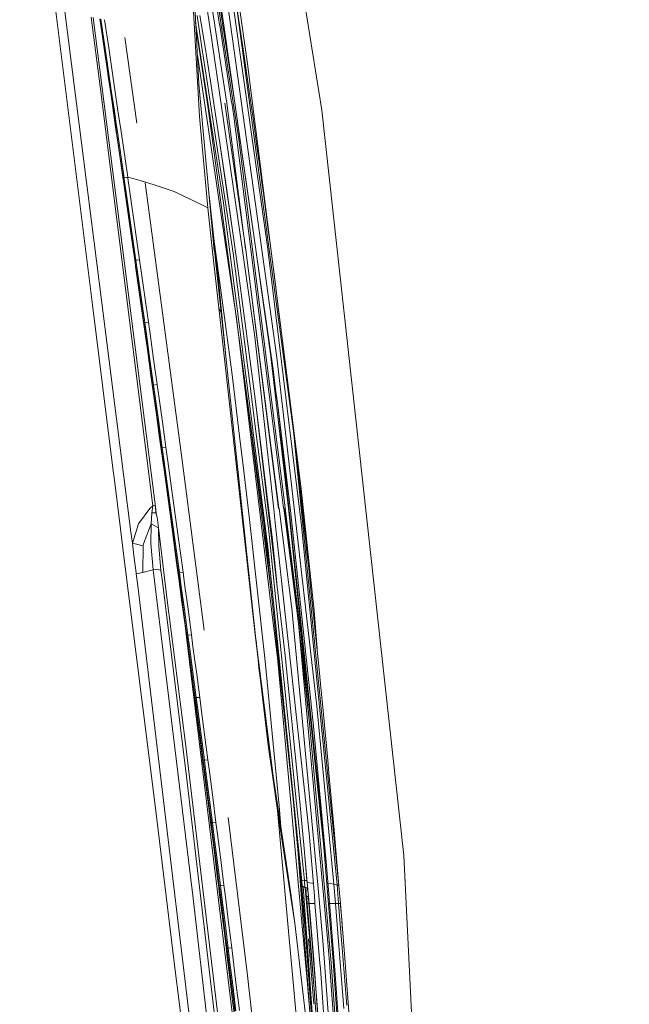
# Model space of a CAD drawing. Units: millimetres. Extents: x -1518 to 1525, y -343 to 4367.
# Drawn here: x 878 to 1151, y 2479 to 2921 of the extents above; entities that cross this region are included whole.
import ezdxf

# ---------------------------------------------------------------- set-up
doc = ezdxf.new("R2010")
doc.units = ezdxf.units.MM
doc.layers.add('1', color=7, linetype='Continuous', true_color=0xffffff)
doc.styles.add('blockfont', font='simplex.shx')
doc.dimstyles.get("Standard").update_dxf_attribs({"dimtxt": 0.18, "dimasz": 0.18, "dimexe": 0.18, "dimexo": 0.0625, "dimgap": 0.09, "dimtad": 0, "dimtih": 1, "dimtoh": 1, "dimdec": 4, "dimzin": 0, "dimdsep": 46, "dimtxsty": 'Standard', "dimcen": 0.09, "dimadec": 0, "dimazin": 0, "dimtfac": 1, "dimtdec": 4, "dimtofl": 0, "dimtmove": 0, "dimatfit": 3, "dimfxl": 1, "dimtolj": 1, "dimtzin": 0, "dimarcsym": 0})

# ---------------------------------------------------------------- blocks, each defined once
blk = doc.blocks.new('_U1')
at = {"layer": '1', "color": 18, "lineweight": 13}
for p, q in [((58.393989, 4367.076344), (33.393989, 4367.076344)), ((33.393989, 4367.076344), (33.393989, 4273.326344)), ((290.060656, 4367.076344), (265.060656, 4367.076344)), ((290.060656, 4273.326344), (290.060656, 4367.076344)), ((-1518.455327, 2644.587626), (-1518.455327, 4323.376344)), ((1524.514139, 2644.587387), (1524.514139, 4323.376344)), ((-1518.455327, 4320.201344), (-285.589344, 4320.201344)), ((1524.514139, 4320.201344), (291.648156, 4320.201344)), ((33.393989, 4273.326344), (58.393989, 4273.326344)), ((265.060656, 4273.326344), (290.060656, 4273.326344))]:
    blk.add_line(p, q, dxfattribs=at)
at = {"layer": '1', "color": 18, "lineweight": 70}
for points in [[(-1518.455327, 4320.201344), (-1468.455376, 4333.598804), (-1468.455277, 4306.803885)], [(1524.514139, 4320.201344), (1474.514188, 4306.803885), (1474.514089, 4333.598804)]]:
    blk.add_solid(points, dxfattribs=at)
at = {"layer": '1', "color": 18, "linetype": 'Continuous', "lineweight": 13, "char_height": 50, "attachment_point": 7, "line_spacing_factor": 0.903614, "style": 'blockfont'}
for s, insert in [('\\W1.2899;119.8', (-281.351844, 4281.305511)), ('\\W1.1591;3043', (57.918989, 4281.305511))]:
    blk.add_mtext(s, dxfattribs=dict(at, insert=insert))
blk = doc.blocks.new('_U2')
at = {"layer": '1', "color": 18, "lineweight": 13}
for p, q in [((55.364524, 4047.076344), (30.364524, 4047.076344)), ((30.364524, 4047.076344), (30.364524, 3953.326344)), ((287.03119, 4047.076344), (262.03119, 4047.076344)), ((287.03119, 3953.326344), (287.03119, 4047.076344)), ((-1290.483773, 1542.316665), (-1290.483773, 4003.376344)), ((1290.483654, 1542.316665), (1290.483654, 4003.376344)), ((-1290.483773, 4000.201344), (-288.61881, 4000.201344)), ((1290.483654, 4000.201344), (288.61869, 4000.201344)), ((30.364524, 3953.326344), (55.364524, 3953.326344)), ((262.03119, 3953.326344), (287.03119, 3953.326344))]:
    blk.add_line(p, q, dxfattribs=at)
at = {"layer": '1', "color": 18, "lineweight": 70}
for points in [[(-1290.483773, 4000.201344), (-1240.483822, 4013.598804), (-1240.483724, 3986.803885)], [(1290.483654, 4000.201344), (1240.483703, 3986.803885), (1240.483604, 4013.598804)]]:
    blk.add_solid(points, dxfattribs=at)
at = {"layer": '1', "color": 18, "linetype": 'Continuous', "lineweight": 13, "char_height": 50, "attachment_point": 7, "line_spacing_factor": 0.903614, "style": 'blockfont'}
for s, insert in [('\\W1.2899;101.6', (-284.38131, 3961.305511)), ('\\W1.2570;2581', (54.889524, 3961.305511))]:
    blk.add_mtext(s, dxfattribs=dict(at, insert=insert))

msp = doc.modelspace()

# ---------------------------------------------------------------- linework, layer by layer
at = {"layer": '1', "color": 18, "linetype": 'Continuous', "lineweight": 13}
for p, q in [((910.654946, 2792.73609), (888.820231, 2967.532873)), ((901.251, 2900.674632), (892.737329, 2967.714071)), ((1000.767288, 2958.616974), (1013.408363, 2880.091428)), ((964.551515, 2938.116747), (967.615187, 2918.319225)), ((965.181977, 2938.461937), (968.29617, 2918.209791)), ((966.042489, 2938.933083), (969.093859, 2917.846918)), ((969.596505, 2917.048454), (966.444499, 2939.153191)), ((969.596505, 2917.048454), (966.444853, 2939.153385)), ((974.615872, 2938.940048), (980.153918, 2900.823116)), ((960.525002, 2935.912157), (963.191688, 2917.574405)), ((962.512852, 2937.000541), (965.454817, 2918.081522)), ((969.84446, 2937.320471), (993.26849, 2769.26589)), ((972.256243, 2937.101364), (989.074349, 2818.886041)), ((973.801255, 2936.783313), (1000.794888, 2735.031843)), ((977.147996, 2914.145946), (973.801255, 2936.783313)), ((956.303239, 2929.865837), (958.296955, 2891.866207)), ((910.014481, 2921.624523), (914.004385, 2890.646696)), ((910.942841, 2921.460486), (938.818991, 2702.355146)), ((913.945574, 2920.929914), (915.064335, 2913.268804)), ((914.988637, 2913.977384), (913.972644, 2920.925131)), ((916.333497, 2907.658815), (914.389629, 2920.851451)), ((917.948306, 2907.887697), (916.087899, 2920.551373)), ((957.716346, 2892.884969), (955.887675, 2924.220323)), ((959.662437, 2908.059835), (957.493663, 2922.361612)), ((958.808541, 2922.481298), (961.078286, 2908.191204)), ((969.280422, 2838.41443), (956.866226, 2919.135463)), ((956.951251, 2917.514916), (963.170325, 2875.827129)), ((963.191688, 2917.574405), (968.253374, 2882.767915)), ((965.485573, 2917.883873), (965.454817, 2918.081522)), ((970.604241, 2884.966612), (965.485573, 2917.883873)), ((967.645884, 2918.120861), (967.615187, 2918.319225)), ((972.997904, 2883.5361), (967.645884, 2918.120861)), ((968.305111, 2918.151617), (968.29617, 2918.209791)), ((973.644912, 2883.425474), (968.305111, 2918.151617)), ((969.04254, 2918.062687), (974.370599, 2883.269787)), ((969.095528, 2917.835235), (969.093859, 2917.846918)), ((969.407315, 2915.680658), (969.095528, 2917.835235)), ((969.59877, 2917.03248), (969.596505, 2917.048454)), ((974.566758, 2882.192135), (969.59877, 2917.03248)), ((916.379571, 2904.445409), (914.988637, 2913.977384)), ((916.452587, 2903.743505), (915.064335, 2913.268804)), ((930.465825, 2874.239288), (925.159037, 2912.574053)), ((961.470685, 2888.474327), (957.880793, 2912.538427)), ((977.147996, 2914.145946), (977.988958, 2908.404112)), ((917.701602, 2898.316383), (916.333497, 2907.658815)), ((919.316828, 2898.541927), (917.948306, 2907.887697)), ((959.662437, 2908.059835), (961.831272, 2893.758058)), ((961.078286, 2908.191204), (963.310063, 2893.895149)), ((977.988958, 2908.404112), (979.81137, 2895.828247)), ((917.771697, 2894.901275), (916.379571, 2904.445409)), ((916.452587, 2903.743505), (917.841196, 2894.204616)), ((969.972908, 2821.8894), (957.626602, 2904.642922)), ((901.251045, 2900.674277), (901.251001, 2900.674629)), ((905.727033, 2865.428879), (901.251079, 2900.674016)), ((919.068933, 2888.963222), (917.701602, 2898.316383)), ((920.685172, 2889.186144), (919.316828, 2898.541927)), ((997.896135, 2760.132789), (980.153918, 2900.823116)), ((919.164419, 2885.348797), (917.771697, 2894.901275)), ((917.841196, 2894.204616), (919.229388, 2884.655237)), ((960.702159, 2894.193016), (990.430042, 2672.984725)), ((963.310063, 2893.895149), (967.659831, 2865.28635)), ((979.81137, 2895.828247), (981.607616, 2883.249044)), ((921.552062, 2831.064939), (914.004385, 2890.646696)), ((958.630204, 2877.22516), (957.716346, 2892.884969)), ((958.296955, 2891.866207), (965.156019, 2816.973686)), ((966.16894, 2865.153789), (961.831272, 2893.758058)), ((920.435727, 2879.603147), (919.068933, 2888.963222)), ((919.860721, 2880.569935), (919.164419, 2885.348797)), ((922.052801, 2879.822969), (920.685172, 2889.186144)), ((919.229388, 2884.655237), (919.923007, 2879.877805)), ((921.252728, 2871.009111), (919.860721, 2880.569935)), ((968.253374, 2882.767915), (977.799118, 2817.126751)), ((969.869852, 2883.101701), (979.30634, 2817.430973)), ((970.604241, 2884.966612), (970.817864, 2883.307218)), ((970.843256, 2883.110285), (970.817864, 2883.307218)), ((979.234158, 2817.933308), (970.843256, 2883.110285)), ((973.027468, 2883.344888), (972.997904, 2883.5361)), ((973.96481, 2877.287626), (973.027468, 2883.344888)), ((973.653734, 2883.368015), (973.644912, 2883.425474)), ((976.169348, 2867.008209), (973.653734, 2883.368015)), ((983.812094, 2817.56258), (974.370599, 2883.269787)), ((974.569142, 2882.175445), (974.566758, 2882.192135)), ((979.931055, 2844.572311), (974.569142, 2882.175445)), ((981.607616, 2883.249044), (982.419193, 2877.503395)), ((919.923007, 2879.877805), (921.309233, 2870.318174)), ((921.118855, 2874.920845), (920.435727, 2879.603147)), ((922.736168, 2875.139475), (922.052801, 2879.822969)), ((958.630204, 2877.22516), (962.370336, 2836.324215)), ((981.55129, 2817.719459), (973.96481, 2877.287626)), ((982.419193, 2877.503395), (984.177411, 2864.918232)), ((1050.111473, 2546.097278), (1013.408363, 2880.091428)), ((921.801627, 2870.237827), (921.118855, 2874.920845)), ((923.419178, 2870.454788), (922.736168, 2875.139475)), ((983.998477, 2816.56003), (975.647419, 2874.613482)), ((921.600521, 2868.61825), (921.252728, 2871.009111)), ((921.655536, 2867.927551), (921.309233, 2870.318174)), ((924.378455, 2849.486828), (921.600521, 2868.61825)), ((924.421012, 2848.796129), (921.655536, 2867.927551)), ((924.786389, 2849.722147), (921.801627, 2870.237827)), ((926.404119, 2849.931955), (923.419178, 2870.454788)), ((910.203057, 2830.183205), (905.727124, 2865.428164)), ((966.16894, 2865.153789), (973.634183, 2815.925121)), ((967.659831, 2865.28635), (973.60611, 2823.967695)), ((970.342159, 2847.284555), (967.659831, 2865.28635)), ((982.382894, 2817.64102), (976.169348, 2867.008209)), ((984.177411, 2864.918232), (985.909462, 2852.329731)), ((924.792171, 2849.682331), (924.384296, 2849.446535)), ((926.404119, 2849.931955), (924.786389, 2849.722147)), ((924.792171, 2849.682331), (924.786389, 2849.722147)), ((926.410079, 2849.890947), (924.792171, 2849.682331)), ((924.844265, 2849.321365), (924.792171, 2849.682331)), ((926.404119, 2849.931955), (930.974245, 2848.74916)), ((926.410079, 2849.890947), (926.404119, 2849.931955)), ((926.462114, 2849.529504), (926.410079, 2849.890947)), ((985.909462, 2852.329731), (986.691594, 2846.580505)), ((924.384296, 2849.446535), (924.378455, 2849.486828)), ((924.421012, 2848.796129), (924.378455, 2849.486828)), ((924.436092, 2849.086761), (924.384296, 2849.446535)), ((924.426854, 2848.755359), (924.384296, 2849.446535)), ((924.421012, 2848.796129), (924.426854, 2848.755359)), ((924.478233, 2848.396063), (924.426854, 2848.755359)), ((925.937057, 2838.663339), (924.436092, 2849.086761)), ((925.972104, 2837.972402), (924.478233, 2848.396063)), ((926.347077, 2838.897228), (924.844265, 2849.321365)), ((927.965283, 2839.102268), (926.462114, 2849.529504)), ((930.974245, 2848.74916), (937.87539, 2846.767187)), ((950.693309, 2724.291086), (934.181929, 2847.395181)), ((944.02653, 2844.679594), (937.87539, 2846.767187)), ((970.342159, 2847.284555), (973.60611, 2823.967695)), ((986.691594, 2846.580505), (987.348318, 2841.721296)), ((944.02653, 2844.679594), (947.214842, 2843.59765)), ((948.369324, 2843.043565), (947.214842, 2843.59765)), ((948.369324, 2843.043565), (957.591832, 2838.617563)), ((962.872701, 2841.904694), (962.877631, 2841.860056)), ((962.877631, 2841.860056), (962.880433, 2841.834306)), ((967.258632, 2802.189111), (962.880433, 2841.834306)), ((987.348318, 2841.721296), (988.001168, 2836.86161)), ((927.43367, 2828.239202), (925.937057, 2838.663339)), ((925.972104, 2837.972402), (927.461624, 2827.54755)), ((927.845538, 2828.472614), (926.347077, 2838.897228)), ((929.464102, 2828.673839), (927.965283, 2839.102268)), ((957.591832, 2838.617563), (962.370336, 2836.324215)), ((982.449591, 2736.958742), (969.280422, 2838.41443)), ((988.001168, 2836.86161), (988.768578, 2831.110954)), ((962.370336, 2836.324215), (964.341938, 2818.074226)), ((914.67893, 2794.938709), (910.203078, 2830.183036)), ((921.552062, 2831.064939), (937.658012, 2702.810764)), ((928.925812, 2817.813873), (927.43367, 2828.239202)), ((929.339647, 2818.046808), (927.845538, 2828.472614)), ((930.95839, 2818.244457), (929.464102, 2828.673839)), ((988.768578, 2831.110954), (989.412904, 2826.250076)), ((927.461624, 2827.54755), (928.946435, 2817.121744)), ((964.366994, 2825.588864), (965.435386, 2815.67049)), ((973.60611, 2823.967695), (975.90369, 2808.002472)), ((989.412904, 2826.250076), (990.053356, 2821.388721)), ((965.030856, 2822.361925), (968.786001, 2794.913053)), ((969.985366, 2821.805954), (969.972908, 2821.8894)), ((974.46765, 2791.762553), (969.985366, 2821.805954)), ((989.074349, 2818.886041), (999.295413, 2735.357284)), ((990.053356, 2821.388721), (990.806043, 2815.636158)), ((929.670215, 2812.601089), (928.925812, 2817.813873)), ((929.687083, 2811.908245), (928.946435, 2817.121744)), ((930.085003, 2812.833547), (929.339647, 2818.046808)), ((931.703806, 2813.029289), (930.95839, 2818.244457)), ((967.212677, 2791.501999), (964.341938, 2818.074226)), ((968.260944, 2789.439201), (965.435386, 2815.67049)), ((974.662066, 2807.921171), (973.634183, 2815.925121)), ((983.41459, 2778.512001), (977.799118, 2817.126751)), ((979.30634, 2817.430973), (993.968487, 2701.630115)), ((981.573701, 2817.543506), (981.55129, 2817.719459)), ((996.304929, 2701.874971), (981.573701, 2817.543506)), ((982.389808, 2817.586422), (982.382894, 2817.64102)), ((996.964335, 2701.790332), (982.389808, 2817.586422)), ((990.363955, 2770.862341), (983.812094, 2817.56258)), ((993.738592, 2747.740507), (983.979464, 2816.428184)), ((983.998477, 2816.56003), (984.021008, 2816.403389)), ((991.587281, 2763.902902), (984.021008, 2816.403389)), ((990.806043, 2815.636158), (992.435753, 2803.033352)), ((930.085003, 2812.833547), (929.670215, 2812.601089)), ((929.670215, 2812.601089), (929.687083, 2811.908245)), ((929.951847, 2810.62603), (929.670215, 2812.601089)), ((929.967344, 2809.933185), (929.687083, 2811.908245)), ((931.432068, 2800.228119), (929.951847, 2810.62603)), ((930.085003, 2812.833547), (931.703806, 2813.029289)), ((930.827141, 2807.634592), (930.085003, 2812.833547)), ((931.703806, 2813.029289), (932.446003, 2807.828188)), ((979.754165, 2813.894073), (994.196713, 2701.710224)), ((931.440055, 2799.534559), (929.967344, 2809.933185)), ((932.448268, 2796.24772), (930.827141, 2807.634592)), ((932.446003, 2807.828188), (934.067309, 2796.437263)), ((982.031643, 2750.534534), (974.662066, 2807.921171)), ((975.90369, 2808.002472), (983.539462, 2750.636577)), ((967.258632, 2802.189111), (970.20042, 2771.284638)), ((969.926272, 2773.850813), (967.258632, 2802.189111)), ((993.738592, 2747.740507), (985.621772, 2804.663587)), ((992.435753, 2803.033352), (994.039297, 2790.427208)), ((931.432068, 2800.228119), (932.907522, 2789.829015)), ((932.90776, 2789.134741), (931.440055, 2799.534559)), ((915.299899, 2755.551138), (910.654969, 2792.735904)), ((919.794429, 2754.657596), (914.678931, 2794.9387)), ((934.063613, 2784.859657), (932.448268, 2796.24772)), ((935.682774, 2785.044908), (934.067309, 2796.437263)), ((973.007739, 2762.616157), (968.786001, 2794.913053)), ((933.643401, 2784.628868), (932.907522, 2789.829015)), ((933.639765, 2783.934354), (932.90776, 2789.134741)), ((967.212677, 2791.501999), (983.581543, 2645.05744)), ((967.212677, 2791.501999), (967.736661, 2790.470838)), ((967.736661, 2790.470838), (968.260944, 2789.439201)), ((983.905375, 2642.998695), (968.260944, 2789.439201)), ((990.889609, 2656.241893), (974.948677, 2788.183185)), ((994.039297, 2790.427208), (994.762659, 2784.671306)), ((933.643401, 2784.628868), (933.639765, 2783.934354)), ((933.917165, 2781.961202), (933.639765, 2783.934354)), ((934.063613, 2784.859657), (933.643401, 2784.628868)), ((933.922291, 2782.655716), (933.643401, 2784.628868)), ((935.682774, 2785.044908), (934.063613, 2784.859657)), ((934.063613, 2784.859657), (934.799254, 2779.659033)), ((935.682774, 2785.044908), (936.418474, 2779.8419)), ((994.762659, 2784.671306), (996.328056, 2772.060156)), ((935.376287, 2771.559), (933.917165, 2781.961202)), ((935.38934, 2772.254467), (933.922291, 2782.655716)), ((934.799254, 2779.659033), (936.405838, 2768.269539)), ((936.418474, 2779.8419), (938.025057, 2768.447876)), ((983.41459, 2778.512001), (991.862178, 2701.299905)), ((936.830103, 2761.155605), (935.376287, 2771.559)), ((936.851263, 2761.851787), (935.38934, 2772.254467)), ((990.363955, 2770.862341), (998.480201, 2701.714277)), ((996.328056, 2772.060156), (997.867286, 2759.445905)), ((938.006163, 2756.878614), (936.405838, 2768.269539)), ((939.625382, 2757.052421), (938.025057, 2768.447876)), ((997.133374, 2735.643625), (993.26849, 2769.26589)), ((937.580228, 2756.650209), (936.851263, 2761.851787)), ((977.036178, 2730.294704), (973.007739, 2762.616157)), ((991.587281, 2763.902902), (992.52387, 2756.290087)), ((937.554955, 2755.95355), (936.830103, 2761.155605)), ((938.006163, 2756.878614), (939.625382, 2757.052421)), ((939.625382, 2757.052421), (940.354109, 2751.847744)), ((997.867286, 2759.445905), (998.561203, 2753.686666)), ((1004.176795, 2710.328102), (997.896135, 2760.132789)), ((915.299957, 2755.550671), (915.299906, 2755.55108)), ((919.944902, 2718.365783), (915.299994, 2755.550374)), ((919.794485, 2754.657155), (919.794473, 2754.657246)), ((924.742222, 2715.69705), (919.794485, 2754.657153)), ((937.580228, 2756.650209), (937.554955, 2755.95355)), ((937.829435, 2753.980875), (937.554955, 2755.95355)), ((938.006163, 2756.878614), (937.580228, 2756.650209)), ((937.856317, 2754.677534), (937.580228, 2756.650209)), ((939.273953, 2743.575573), (937.829435, 2753.980875)), ((939.309239, 2744.272947), (937.856317, 2754.677534)), ((938.734889, 2751.676082), (938.006163, 2756.878614)), ((990.960879, 2661.632669), (979.50163, 2754.304183)), ((998.561203, 2753.686666), (1000.794888, 2735.031843)), ((940.325856, 2740.283489), (938.734889, 2751.676082)), ((940.354109, 2751.847744), (941.944957, 2740.450144)), ((982.031643, 2750.534534), (983.742476, 2737.212419)), ((983.539462, 2750.636577), (992.936432, 2670.284033)), ((990.51863, 2693.3496), (983.539462, 2750.636577)), ((939.309239, 2744.272947), (940.756679, 2733.86693)), ((993.738592, 2747.740507), (999.367774, 2700.661182)), ((998.702407, 2700.623989), (993.738592, 2747.740507)), ((940.71275, 2733.16884), (939.273953, 2743.575573)), ((941.910207, 2728.889227), (940.325856, 2740.283489)), ((943.529069, 2729.051113), (941.944957, 2740.450144)), ((982.449591, 2736.958742), (982.483566, 2736.696958)), ((989.27629, 2684.365511), (982.483566, 2736.696958)), ((983.742476, 2737.212419), (989.451587, 2692.75546)), ((997.134209, 2735.635996), (997.133374, 2735.643625)), ((1011.228979, 2613.018512), (997.134209, 2735.635996)), ((999.296069, 2735.351801), (999.295413, 2735.357284)), ((1004.368246, 2693.902015), (999.296069, 2735.351801)), ((1000.794888, 2735.031843), (1001.889467, 2724.094867)), ((1001.537204, 2728.44553), (1000.794888, 2735.031843)), ((941.429973, 2727.965116), (940.71275, 2733.16884)), ((941.478252, 2728.663683), (940.756679, 2733.86693)), ((941.478252, 2728.663683), (941.429973, 2727.965116)), ((942.686915, 2718.818664), (941.429973, 2727.965116)), ((941.910207, 2728.889227), (941.478252, 2728.663683)), ((942.743003, 2719.517708), (941.478252, 2728.663683)), ((943.529069, 2729.051113), (941.910207, 2728.889227)), ((941.910207, 2728.889227), (942.631543, 2723.684549)), ((943.529069, 2729.051113), (944.250345, 2723.844289)), ((977.036178, 2730.294704), (978.166878, 2720.758199)), ((1001.537204, 2728.44553), (1002.036929, 2724.111795)), ((942.631543, 2723.684549), (945.50252, 2702.862739)), ((944.250345, 2723.844289), (947.120667, 2703.012943)), ((960.732945, 2647.076837), (950.693309, 2724.291086)), ((1021.061122, 2532.529354), (1001.889467, 2724.094867)), ((1002.036929, 2724.111795), (1002.201676, 2722.683191)), ((1002.201676, 2722.683191), (1003.638446, 2710.056543)), ((919.944916, 2718.365674), (919.944909, 2718.365729)), ((919.944959, 2718.365328), (919.944917, 2718.365664)), ((920.300663, 2715.517759), (919.945003, 2718.364977)), ((945.530415, 2697.996378), (942.686915, 2718.818664)), ((945.604801, 2698.696851), (942.743003, 2719.517708)), ((980.87126, 2697.949648), (978.166878, 2720.758199)), ((920.300663, 2715.517759), (923.190236, 2692.385196)), ((924.742222, 2715.69705), (927.878976, 2690.997362)), ((1003.638446, 2710.056543), (1005.048931, 2697.426796)), ((1004.176795, 2710.328102), (1007.693231, 2673.05935)), ((1009.953201, 2655.658006), (1004.176795, 2710.328102)), ((931.283772, 2694.694519), (936.306655, 2701.593399)), ((937.658012, 2702.810764), (936.306655, 2701.593399)), ((937.658012, 2702.810764), (937.286913, 2699.560165)), ((937.658012, 2702.810764), (938.599706, 2702.878952)), ((938.818991, 2702.355146), (938.599706, 2702.878952)), ((938.818991, 2702.355146), (938.994229, 2699.646949)), ((939.150751, 2699.610948), (938.818991, 2702.355146)), ((945.50252, 2702.862739), (947.553813, 2687.874555)), ((947.120667, 2703.012943), (949.171364, 2688.017606)), ((992.675722, 2693.863868), (991.862178, 2701.299905)), ((994.21972, 2701.531648), (994.196713, 2701.710224)), ((999.99094, 2656.703233), (994.21972, 2701.531648)), ((996.323586, 2701.728582), (996.304929, 2701.874971)), ((1002.913117, 2649.987697), (996.323586, 2701.728582)), ((1002.913117, 2649.987697), (996.712327, 2701.766014)), ((996.970415, 2701.741934), (996.964335, 2701.790332)), ((1004.191339, 2644.371509), (996.970415, 2701.741934)), ((1014.264762, 2549.787283), (998.480201, 2701.714277)), ((998.704493, 2700.6042), (998.702407, 2700.623989)), ((1015.448272, 2541.671276), (998.704493, 2700.6042)), ((999.367774, 2700.661182), (1009.644449, 2604.084015)), ((937.286913, 2699.560165), (936.983109, 2694.698333)), ((938.994229, 2699.646949), (937.286913, 2699.560165)), ((939.576447, 2697.684288), (938.994229, 2699.646949)), ((939.244351, 2698.803787), (939.150751, 2699.610948)), ((939.576447, 2697.684288), (940.150976, 2692.953586)), ((948.348641, 2677.169084), (945.530415, 2697.996378)), ((948.442161, 2677.870989), (945.604801, 2698.696851)), ((980.87126, 2697.949648), (987.960637, 2633.193016)), ((1002.583313, 2553.103018), (987.058577, 2698.072147)), ((1005.048931, 2697.426796), (1005.684078, 2691.661358)), ((923.190236, 2692.385196), (924.589916, 2681.180136)), ((928.495944, 2686.088085), (927.878976, 2690.997362)), ((931.283772, 2694.694519), (928.495944, 2686.088085)), ((936.983109, 2694.698333), (933.471799, 2685.678243)), ((936.971247, 2694.467783), (936.813772, 2685.924291)), ((936.983109, 2694.698333), (936.971247, 2694.467783)), ((940.150976, 2692.953586), (936.983109, 2694.698333)), ((940.150976, 2692.953586), (940.351665, 2684.868335)), ((944.172978, 2660.483598), (940.150976, 2692.953586)), ((995.290458, 2635.589122), (989.451587, 2692.75546)), ((990.51863, 2693.3496), (991.123319, 2688.736438)), ((992.675722, 2693.863868), (1007.7402, 2556.172609)), ((1004.368246, 2693.902015), (1020.222604, 2532.921076)), ((1005.684078, 2691.661358), (1006.216705, 2686.786413)), ((949.592292, 2672.88351), (947.553813, 2687.874555)), ((951.209068, 2673.01917), (949.171364, 2688.017606)), ((991.123319, 2688.736438), (993.044198, 2669.859171)), ((1006.216705, 2686.786413), (1006.745517, 2681.910991)), ((928.495944, 2686.088085), (933.312476, 2684.835672)), ((928.495944, 2686.088085), (929.194272, 2680.544614)), ((933.312476, 2684.835672), (933.178842, 2672.85943)), ((933.471799, 2685.678243), (933.312476, 2684.835672)), ((936.813772, 2685.924291), (937.759459, 2674.126625)), ((940.351665, 2684.868335), (941.33234, 2673.80929)), ((1004.451215, 2534.677744), (989.27629, 2684.365511)), ((924.589917, 2681.18013), (938.823223, 2567.236185)), ((929.194272, 2680.544614), (930.169821, 2672.800779)), ((949.147522, 2672.663688), (948.442161, 2677.870989)), ((1006.745517, 2681.910991), (1007.366121, 2676.143884)), ((937.759459, 2674.126625), (933.178842, 2672.85943)), ((939.927042, 2674.383163), (937.759459, 2674.126625)), ((937.759459, 2674.126625), (954.365969, 2537.85634)), ((941.33234, 2673.80929), (939.927042, 2674.383163)), ((941.966891, 2668.740034), (941.33234, 2673.80929)), ((949.049115, 2671.961546), (948.348641, 2677.169084)), ((1007.366121, 2676.143884), (1008.706272, 2663.506746)), ((930.234194, 2672.287702), (930.169821, 2672.800779)), ((933.178842, 2672.85943), (930.234194, 2672.287702)), ((930.904627, 2666.918993), (930.234194, 2672.287702)), ((949.147522, 2672.663688), (949.049115, 2671.961546)), ((949.313879, 2669.989824), (949.049115, 2671.961546)), ((949.592292, 2672.88351), (949.147522, 2672.663688)), ((949.414194, 2670.691967), (949.147522, 2672.663688)), ((950.708508, 2659.573555), (949.313879, 2669.989824)), ((950.818896, 2660.276413), (949.414194, 2670.691967)), ((949.592292, 2672.88351), (951.209068, 2673.01917)), ((950.297296, 2667.675495), (949.592292, 2672.88351)), ((951.209068, 2673.01917), (951.913774, 2667.808771)), ((996.983767, 2635.675907), (992.936432, 2670.284033)), ((993.044198, 2669.859171), (993.433191, 2666.036328)), ((946.66934, 2535.75778), (930.904627, 2666.918993)), ((941.966891, 2668.740034), (952.703238, 2581.448078)), ((951.835155, 2656.272173), (950.297296, 2667.675495)), ((951.913774, 2667.808771), (953.450918, 2656.399488)), ((944.172978, 2660.483598), (952.246726, 2596.274137)), ((950.818896, 2660.276413), (952.216983, 2649.859428)), ((1008.706272, 2663.506746), (1010.020196, 2650.866747)), ((952.096343, 2649.156093), (950.708508, 2659.573555)), ((953.365088, 2644.867181), (951.835155, 2656.272173)), ((954.980016, 2644.988537), (953.450918, 2656.399488)), ((990.896344, 2656.186104), (990.889609, 2656.241893)), ((993.476391, 2634.831428), (990.896344, 2656.186104)), ((1012.003124, 2528.226375), (999.99094, 2656.703233)), ((1011.250111, 2638.763435), (1009.953201, 2655.658006)), ((952.787697, 2643.946886), (952.096343, 2649.156093)), ((952.913523, 2644.650697), (952.216983, 2649.859428)), ((1002.913117, 2649.987697), (1007.898748, 2605.361223)), ((1014.197767, 2528.370142), (1002.913117, 2649.987697)), ((1010.020196, 2650.866747), (1010.611236, 2645.096302)), ((952.913523, 2644.650697), (952.787697, 2643.946886)), ((953.048825, 2641.975403), (952.787697, 2643.946886)), ((952.79816, 2643.867895), (984.596431, 2382.333517)), ((953.365088, 2644.867181), (952.913523, 2644.650697)), ((953.176618, 2642.679453), (952.913523, 2644.650697)), ((954.56332, 2632.260084), (953.176618, 2642.679453)), ((954.980016, 2644.988537), (953.365088, 2644.867181)), ((953.365088, 2644.867181), (954.06127, 2639.657259)), ((954.980016, 2644.988537), (955.675721, 2639.775991)), ((983.581543, 2645.05744), (984.808266, 2633.865833)), ((983.581543, 2645.05744), (983.74337, 2644.028425)), ((983.74337, 2644.028425), (983.905375, 2642.998695)), ((983.74337, 2644.028425), (991.577089, 2581.658601)), ((983.905375, 2642.998695), (984.074537, 2641.391762)), ((1004.191339, 2644.371509), (1007.898748, 2605.361223)), ((1010.611236, 2645.096302), (1011.886775, 2632.452488)), ((954.424858, 2631.555557), (953.048825, 2641.975403)), ((954.06127, 2639.657259), (955.579281, 2628.250122)), ((956.66635, 2632.323026), (955.675721, 2639.775991)), ((985.213459, 2630.188226), (984.808266, 2633.865833)), ((1006.780326, 2490.069627), (993.476391, 2634.831428)), ((1001.169205, 2578.03297), (995.290458, 2635.589122)), ((1002.789497, 2578.099727), (996.983767, 2635.675907)), ((954.459667, 2631.290197), (954.424858, 2631.555557)), ((955.793679, 2621.134281), (954.459667, 2631.290197)), ((955.943048, 2621.839285), (954.56332, 2632.260084)), ((956.66635, 2632.323026), (957.192779, 2628.362655)), ((985.213459, 2630.188226), (985.8706, 2624.636888)), ((991.214633, 2600.78454), (987.960637, 2633.193016)), ((1011.886775, 2632.452488), (1013.136327, 2619.806289)), ((957.088947, 2616.841554), (955.579281, 2628.250122)), ((958.701313, 2616.947651), (957.192779, 2628.362655)), ((956.475377, 2615.923166), (955.793679, 2621.134281)), ((956.63029, 2616.628408), (955.943048, 2621.839285)), ((989.312172, 2595.565796), (985.8706, 2624.636888)), ((956.63029, 2616.628408), (956.475377, 2615.923166)), ((956.73269, 2613.952398), (956.475377, 2615.923166)), ((957.088947, 2616.841554), (956.63029, 2616.628408)), ((956.889689, 2614.657879), (956.63029, 2616.628408)), ((958.701313, 2616.947651), (957.088947, 2616.841554)), ((957.088947, 2616.841554), (957.775772, 2611.629486)), ((958.701313, 2616.947651), (959.387541, 2611.732959)), ((1013.136327, 2619.806289), (1013.698041, 2614.032745)), ((958.089173, 2603.528738), (956.73269, 2613.952398)), ((958.257377, 2604.234695), (956.889689, 2614.657879)), ((957.775772, 2611.629486), (959.272921, 2600.218773)), ((959.387541, 2611.732959), (960.883439, 2600.315571)), ((1011.228979, 2613.018512), (1018.77135, 2533.265829)), ((1013.698041, 2614.032745), (1014.909208, 2601.382732)), ((959.438086, 2593.103647), (958.089173, 2603.528738)), ((959.617794, 2593.810081), (958.257377, 2604.234695)), ((1014.891326, 2528.320074), (1007.898748, 2605.361223)), ((1015.448272, 2541.671276), (1009.644449, 2604.084015)), ((960.761309, 2588.806152), (959.272921, 2600.218773)), ((962.370396, 2588.896513), (960.883439, 2600.315571)), ((994.274676, 2568.357467), (991.214633, 2600.78454)), ((1014.909208, 2601.382732), (1016.094148, 2588.730097)), ((976.177454, 2397.17412), (952.246726, 2596.274137)), ((991.26488, 2582.135439), (989.312172, 2595.565796)), ((960.109711, 2587.890625), (959.438086, 2593.103647)), ((960.29526, 2588.597059), (959.617794, 2593.810081)), ((960.29526, 2588.597059), (960.109711, 2587.890625)), ((960.36309, 2585.919857), (960.109711, 2587.890625)), ((960.761309, 2588.806152), (960.29526, 2588.597059)), ((960.550845, 2586.626529), (960.29526, 2588.597059)), ((961.699009, 2575.492382), (960.36309, 2585.919857)), ((961.898625, 2576.199531), (960.550845, 2586.626529)), ((960.761309, 2588.806152), (962.370396, 2588.896513)), ((961.438239, 2583.592415), (960.761309, 2588.806152)), ((962.370396, 2588.896513), (963.04661, 2583.679437)), ((1016.094148, 2588.730097), (1016.626298, 2582.953691)), ((952.703238, 2581.448078), (974.185765, 2399.02234)), ((962.913454, 2572.177648), (961.438239, 2583.592415)), ((963.04661, 2583.679437), (964.520276, 2572.257995)), ((993.575394, 2566.244602), (991.26488, 2582.135439)), ((991.577089, 2581.658601), (996.317029, 2550.158739)), ((1016.626298, 2582.953691), (1017.773092, 2570.297718)), ((961.898625, 2576.199531), (963.238776, 2565.771103)), ((999.927906, 2577.899056), (1007.861823, 2491.565897)), ((1001.169205, 2578.03297), (1004.108369, 2549.256324)), ((1005.462825, 2549.29018), (1002.789497, 2578.099727)), ((963.02706, 2565.063476), (961.699009, 2575.492382)), ((964.379549, 2560.761213), (962.913454, 2572.177648)), ((965.984583, 2560.834646), (964.520276, 2572.257995)), ((995.264187, 2557.155528), (994.274676, 2568.357467)), ((1017.773092, 2570.297718), (1018.893659, 2557.63936)), ((947.907925, 2493.310451), (938.823223, 2567.236185)), ((963.688076, 2559.848785), (963.02706, 2565.063476)), ((963.905931, 2560.556411), (963.238776, 2565.771103)), ((980.077446, 2492.259025), (971.368076, 2563.189279)), ((993.575394, 2566.244602), (995.990813, 2550.501585)), ((1006.93506, 2420.225858), (993.575394, 2566.244602)), ((1006.479182, 2508.182626), (1001.158523, 2566.407627)), ((963.905931, 2560.556411), (963.688076, 2559.848785)), ((963.937342, 2557.878256), (963.688076, 2559.848785)), ((963.905931, 2560.556411), (964.379549, 2560.761213)), ((964.157522, 2558.585882), (963.905931, 2560.556411)), ((965.48444, 2548.155069), (964.157522, 2558.585882)), ((965.984583, 2560.834646), (964.379549, 2560.761213)), ((964.379549, 2560.761213), (965.046167, 2555.54533)), ((965.984583, 2560.834646), (966.650367, 2555.615425)), ((965.251744, 2547.446966), (963.937342, 2557.878256)), ((965.046167, 2555.54533), (966.498494, 2544.126749)), ((966.650367, 2555.615425), (968.100667, 2544.189691)), ((1007.7402, 2556.172609), (1010.070741, 2527.958631)), ((1018.893659, 2557.63936), (1019.396484, 2551.860332)), ((999.266446, 2529.151678), (995.990813, 2550.501585)), ((996.317029, 2550.158739), (999.52805, 2528.908491)), ((1014.264762, 2549.787283), (1016.067445, 2527.917146)), ((1019.396484, 2551.860332), (1021.061122, 2532.529354)), ((966.557801, 2537.014484), (965.251744, 2547.446966)), ((966.803372, 2537.722826), (965.48444, 2548.155069)), ((1002.647731, 2549.088541), (1011.598656, 2427.545695)), ((1005.577981, 2534.868717), (1004.108369, 2549.256324)), ((1005.462825, 2549.29018), (1006.742179, 2534.880399)), ((1006.865442, 2534.032345), (1005.462825, 2549.29018)), ((1064.084877, 2260.471612), (1050.111473, 2546.097278)), ((967.941225, 2532.706499), (966.498494, 2544.126749)), ((969.541073, 2532.76205), (968.100667, 2544.189691)), ((1008.81356, 2480.127811), (1003.465689, 2544.399122)), ((1016.649187, 2526.997804), (1015.448272, 2541.671276)), ((955.54167, 2528.208732), (954.365969, 2537.85634)), ((967.20773, 2531.797647), (966.557801, 2537.014484)), ((967.459798, 2532.506227), (966.803372, 2537.722826)), ((951.767504, 2493.341446), (946.66934, 2535.75778)), ((967.459798, 2532.506227), (967.20773, 2531.797647)), ((967.459798, 2532.506227), (967.941225, 2532.706499)), ((967.706501, 2530.541181), (967.459798, 2532.506227)), ((967.941225, 2532.706499), (969.541073, 2532.76205)), ((968.597233, 2527.487755), (967.941225, 2532.706499)), ((969.541073, 2532.76205), (970.195949, 2527.53973)), ((1004.451215, 2534.677744), (1005.577981, 2534.868717)), ((1004.642665, 2532.485008), (1004.451215, 2534.677744)), ((1004.676044, 2532.099962), (1004.642665, 2532.485008)), ((1005.837381, 2531.875133), (1004.642665, 2532.485008)), ((1005.656183, 2531.858921), (1004.676044, 2532.099962)), ((1005.837381, 2531.875133), (1004.676044, 2532.099962)), ((1005.577981, 2534.868717), (1006.742284, 2534.879683)), ((1005.677879, 2533.726453), (1005.577981, 2534.868717)), ((1005.677879, 2533.726453), (1005.777776, 2532.583952)), ((1005.837381, 2531.875133), (1005.777776, 2532.583952)), ((1006.742418, 2534.879684), (1006.742179, 2534.880399)), ((1006.865442, 2534.032345), (1006.742418, 2534.879684)), ((1006.74262, 2534.877371), (1006.842077, 2533.736944)), ((1006.865442, 2534.032345), (1006.74262, 2534.877371)), ((1006.842077, 2533.736944), (1006.941736, 2532.594204)), ((1006.865442, 2534.032345), (1008.987844, 2533.660888)), ((1006.865442, 2534.032345), (1007.684648, 2524.555444)), ((1006.941736, 2532.594204), (1007.040918, 2531.451463)), ((1008.987844, 2533.660888), (1009.598818, 2533.671824)), ((1016.105034, 2533.646574), (1017.143667, 2533.574819)), ((1017.143667, 2533.574819), (1018.77135, 2533.265829)), ((1018.77135, 2533.265829), (1020.222604, 2532.921076)), ((1018.77135, 2533.265829), (1019.517839, 2524.555444)), ((1020.222604, 2532.921076), (1020.92737, 2524.555444)), ((1021.061122, 2532.529354), (1020.222604, 2532.921076)), ((1021.061122, 2532.529354), (1021.720111, 2524.555444)), ((955.54167, 2528.208732), (970.608771, 2399.436235)), ((967.45193, 2529.83284), (967.20773, 2531.797647)), ((968.74392, 2519.395828), (967.45193, 2529.83284)), ((969.011903, 2520.104646), (967.706501, 2530.541181)), ((999.266446, 2529.151678), (1001.31321, 2515.81192)), ((1001.31321, 2515.81192), (999.52805, 2528.908491)), ((1008.81356, 2480.127811), (1005.003334, 2532.019473)), ((1005.774438, 2531.82888), (1005.656183, 2531.858921)), ((1005.852163, 2531.812429), (1005.656183, 2531.858921)), ((1005.852163, 2531.812429), (1005.774438, 2531.82888)), ((1005.837381, 2531.875133), (1005.852163, 2531.812429)), ((1006.580293, 2531.663179), (1005.837381, 2531.875133)), ((1006.008565, 2531.382322), (1005.852163, 2531.812429)), ((1005.951732, 2531.538613), (1009.946539, 2486.18823)), ((1006.317794, 2530.53236), (1006.008565, 2531.382322)), ((1007.114589, 2530.601978), (1006.317794, 2530.53236)), ((1006.572187, 2527.677774), (1006.317794, 2530.53236)), ((1007.36922, 2527.746916), (1006.572187, 2527.677774)), ((1006.63656, 2526.929617), (1006.572187, 2527.677774)), ((1006.580293, 2531.663179), (1006.689966, 2531.481743)), ((1007.082164, 2530.833006), (1006.689966, 2531.481743)), ((1007.114589, 2530.601978), (1007.040918, 2531.451463)), ((1007.114589, 2530.601978), (1007.082164, 2530.833006)), ((1007.36922, 2527.746916), (1007.114589, 2530.601978)), ((1007.433593, 2526.998758), (1007.36922, 2527.746916)), ((1010.322511, 2524.910211), (1010.070741, 2527.958631)), ((1012.015522, 2528.091907), (1012.003124, 2528.226375)), ((1013.910949, 2507.820844), (1012.015522, 2528.091907)), ((1014.206111, 2528.279304), (1014.197767, 2528.370142)), ((1016.170681, 2507.107973), (1014.206111, 2528.279304)), ((1014.894426, 2528.286218), (1014.891326, 2528.320074)), ((1016.912878, 2506.395101), (1014.894426, 2528.286218)), ((1016.067684, 2527.913093), (1016.067445, 2527.917146)), ((1016.067684, 2527.913093), (1018.628776, 2496.841669)), ((970.025599, 2516.066074), (968.597233, 2527.487755)), ((970.195949, 2527.53973), (971.621573, 2516.110182)), ((1007.433593, 2526.998758), (1006.63656, 2526.929617)), ((1006.846368, 2524.48678), (1006.63656, 2526.929617)), ((1006.846368, 2524.48678), (1007.643163, 2524.555444)), ((1006.846368, 2524.48678), (1008.431137, 2505.259752)), ((1007.643163, 2524.555444), (1007.433593, 2526.998758)), ((1007.643163, 2524.555444), (1009.247005, 2505.294561)), ((1007.684648, 2524.555444), (1007.643163, 2524.555444)), ((1007.684648, 2524.555444), (1009.622514, 2501.255274)), ((1009.858787, 2524.555444), (1007.684648, 2524.555444)), ((1009.947717, 2524.555444), (1009.858787, 2524.555444)), ((1009.947717, 2524.555444), (1010.351812, 2524.555464)), ((1010.322511, 2524.910211), (1012.567699, 2497.727155)), ((1016.650856, 2526.979446), (1016.649187, 2526.997804)), ((1019.13017, 2496.686458), (1016.650856, 2526.979446)), ((1016.849247, 2524.555444), (1017.783344, 2524.555444)), ((1017.783344, 2524.555444), (1017.934501, 2524.555444)), ((1019.517839, 2524.555444), (1017.934501, 2524.555444)), ((1019.517839, 2524.555444), (1023.243845, 2477.529764)), ((1020.92737, 2524.555444), (1019.517839, 2524.555444)), ((1020.92737, 2524.555444), (1022.565067, 2504.567861)), ((1021.720111, 2524.555444), (1020.92737, 2524.555444)), ((1021.720111, 2524.555444), (1023.822248, 2498.223781)), ((1021.802702, 2523.520908), (1022.206247, 2519.243955)), ((970.027208, 2508.957624), (968.74392, 2519.395828)), ((970.308959, 2509.666681), (969.011903, 2520.104646)), ((1022.206247, 2519.243955), (1022.694709, 2512.347499)), ((971.444011, 2504.642486), (970.025599, 2516.066074)), ((973.036945, 2504.678726), (971.621573, 2516.110182)), ((1012.193382, 2422.441959), (1001.31321, 2515.81192)), ((970.665634, 2503.738165), (970.027208, 2508.957624)), ((970.954299, 2504.447221), (970.308959, 2509.666681)), ((1006.228887, 2509.33474), (1011.422153, 2438.815983)), ((1007.51085, 2508.698396), (1009.78297, 2479.660749)), ((1014.625967, 2498.191595), (1013.910949, 2507.820844)), ((1016.830385, 2498.204708), (1016.170681, 2507.107973)), ((1017.527997, 2498.073816), (1016.912878, 2506.395101)), ((970.954299, 2504.447221), (970.665634, 2503.738165)), ((970.905066, 2501.77598), (970.665634, 2503.738165)), ((972.173929, 2491.3342), (970.905066, 2501.77598)), ((970.954299, 2504.447221), (971.444011, 2504.642486)), ((971.196353, 2502.485037), (970.954299, 2504.447221)), ((972.479224, 2492.043256), (971.196353, 2502.485037)), ((973.036945, 2504.678726), (971.444011, 2504.642486)), ((971.444011, 2504.642486), (972.088873, 2499.421119)), ((973.036945, 2504.678726), (973.680377, 2499.453783)), ((1009.231746, 2495.545625), (1008.431137, 2505.259752)), ((1009.247005, 2505.294561), (1009.426296, 2503.13878)), ((1010.704696, 2486.370086), (1009.426296, 2503.13878)), ((1010.878026, 2484.717369), (1009.622514, 2501.255274)), ((1022.565067, 2504.567861), (1024.5592, 2478.916883)), ((972.088873, 2499.421119), (973.492205, 2487.995386)), ((973.680377, 2499.453783), (975.080729, 2488.019943)), ((1012.567699, 2497.727155), (1012.74842, 2495.540619)), ((1014.634311, 2498.0793), (1014.625967, 2498.191595)), ((1014.634311, 2498.0793), (1016.442716, 2473.726988)), ((1016.83563, 2498.13199), (1016.830385, 2498.204708)), ((1018.659532, 2473.51551), (1016.83563, 2498.13199)), ((1017.527997, 2498.073816), (1017.529905, 2498.045683)), ((1019.362867, 2473.243236), (1017.529905, 2498.045683)), ((1018.649042, 2496.596574), (1018.628776, 2496.841669)), ((1025.787294, 2472.20087), (1023.822248, 2498.223781)), ((949.177563, 2482.979297), (947.907925, 2493.310451)), ((951.767504, 2493.341446), (960.832238, 2417.923212)), ((1009.954393, 2486.085415), (1009.231746, 2495.545625)), ((1012.932003, 2493.317127), (1012.74842, 2495.540619)), ((1012.932003, 2493.317127), (1014.317691, 2473.868847)), ((1018.649042, 2496.596574), (1020.493209, 2471.094608)), ((1019.253433, 2494.989156), (1019.13017, 2496.686458)), ((1019.254863, 2494.97199), (1019.253433, 2494.989156)), ((1021.290004, 2466.988086), (1019.254863, 2494.97199)), ((973.43415, 2480.890751), (972.173929, 2491.3342)), ((973.753393, 2481.599807), (972.479224, 2492.043256)), ((974.884987, 2476.567506), (973.492205, 2487.995386)), ((976.47059, 2476.584196), (975.080729, 2488.019943)), ((986.107353, 2438.228003), (980.077446, 2492.259025)), ((1006.780326, 2490.069627), (1006.782949, 2490.041732)), ((1007.769048, 2479.311704), (1006.782949, 2490.041732)), ((1010.883749, 2473.922968), (1009.954393, 2486.085415)), ((1010.704696, 2486.370086), (1012.135446, 2467.601537)), ((1010.878026, 2484.716892), (1010.878026, 2484.717369)), ((1012.363136, 2465.151071), (1010.878026, 2484.716892)), ((949.177563, 2482.979297), (957.161486, 2418.011427)), ((974.061012, 2475.668668), (973.43415, 2480.890751)), ((974.387228, 2476.377248), (973.753393, 2481.599807)), ((1013.115278, 2421.541401), (1008.81356, 2480.127811))]:
    msp.add_line(p, q, dxfattribs=at)

# ---------------------------------------------------------------- dimensions: what is measured, and where the dimension line sits
for base, p1, p2, picture, middle in [((1524.514139, 4320.201344), (-1518.455327, 2643.000126), (1524.514139, 2642.999887), '_U1', (-7.908094, 4320.201344)), ((1290.483654, 4000.201344), (-1290.483773, 1540.729165), (1290.483654, 1540.729165), '_U2', (-10.93756, 4000.201344))]:
    dim = msp.add_linear_dim(base=base, p1=p1, p2=p2, dimstyle='Standard', override={"dimtxt": 50, "dimasz": 50, "dimexe": 3.175, "dimexo": 1.5875, "dimgap": 1.5875, "dimtih": 1, "dimtoh": 1, "dimdec": 1, "dimlfac": 0.03937, "dimdsep": 46, "dimlunit": 2, "dimtxsty": 'blockfont', "dimsah": 1, "dimse1": 0, "dimse2": 0, "dimsd1": 0, "dimsd2": 0, "dimclrd": 18, "dimclre": 18, "dimclrt": 18, "dimtol": 0, "dimtm": -0.1, "dimtfac": 1, "dimtdec": 2, "dimtofl": 1, "dimtmove": 0, "dimlwd": 13, "dimlwe": 13}, dxfattribs=at)
    dim.commit()
    dim.dimension.update_dxf_attribs({"geometry": picture, "text_midpoint": middle, "dimtype": 160})

doc.saveas('drawing.dxf')
